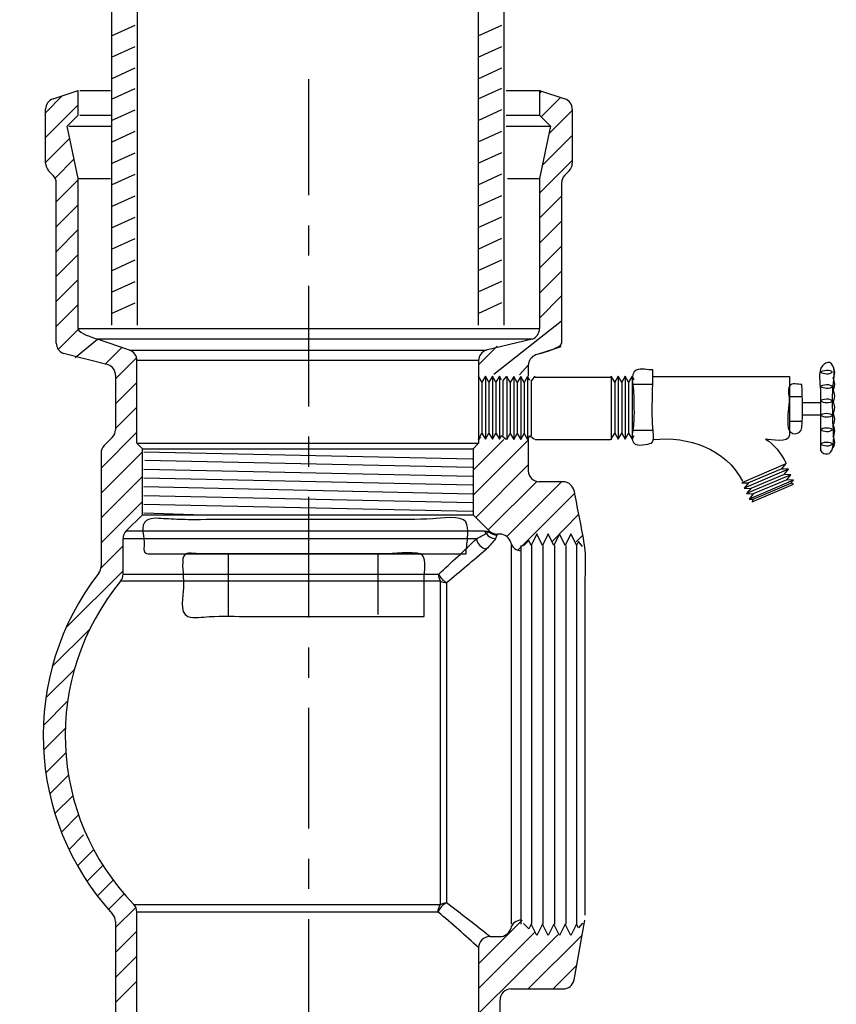
# Model space of a CAD drawing. Extents: x -8 to 227, y 59 to 240.
# Drawn here: x 173 to 201, y 129 to 163 of the extents above; entities that cross this region are included whole.
import ezdxf

# ---------------------------------------------------------------- set-up
doc = ezdxf.new("R2010")
doc.units = 0
doc.header["$MEASUREMENT"] = 0
doc.linetypes.add('AI9-LType1', pattern=[7.408333, 4.233333, -1.058333, 1.058333, -1.058333])
doc.layers.add('LAYER_1', color=160, linetype='Continuous')

msp = doc.modelspace()

# ---------------------------------------------------------------- linework, layer by layer
at = {"layer": 'LAYER_1', "color": 7}
for p, q in [((188.742, 222.699), (188.742, 152.412)), ((189.645, 222.699), (189.645, 152.412)), ((175.878, 222.346), (175.878, 152.412)), ((176.78, 222.346), (176.78, 152.412)), ((175.878, 162.566), (176.705, 162.943)), ((188.742, 162.566), (189.569, 162.943)), ((175.878, 161.814), (176.705, 162.19)), ((188.742, 161.814), (189.569, 162.19)), ((175.878, 161.061), (176.705, 161.438)), ((188.742, 161.061), (189.569, 161.438)), ((173.823, 160.353), (174.709, 160.651)), ((174.709, 159.78), (174.709, 160.651)), ((174.765, 160.651), (175.842, 160.651)), ((175.878, 160.343), (176.705, 160.719)), ((188.742, 160.352), (189.569, 160.728)), ((189.722, 160.651), (190.892, 160.651)), ((190.892, 160.651), (190.892, 159.78)), ((190.892, 160.651), (191.778, 160.353)), ((173.56, 159.868), (174.157, 160.465)), ((190.892, 160.541), (190.974, 160.623)), ((190.95, 159.723), (191.629, 160.403)), ((173.56, 158.993), (174.709, 160.141)), ((173.56, 158.1), (173.56, 159.986)), ((175.878, 159.591), (176.705, 159.967)), ((188.742, 159.599), (189.569, 159.975)), ((192.041, 159.986), (192.041, 158.1)), ((174.322, 159.394), (174.709, 159.78)), ((174.765, 159.78), (175.887, 159.78)), ((189.722, 159.78), (190.892, 159.78)), ((190.892, 159.78), (191.28, 159.394)), ((191.221, 159.12), (192.041, 159.94)), ((174.709, 157.556), (174.322, 159.394)), ((174.378, 159.394), (175.887, 159.394)), ((189.722, 159.394), (191.28, 159.394)), ((191.28, 159.394), (190.892, 157.556)), ((173.56, 158.117), (174.411, 158.968)), ((175.878, 158.838), (176.705, 159.214)), ((188.742, 158.846), (189.569, 159.223)), ((190.988, 158.011), (192.041, 159.064)), ((173.893, 157.575), (174.564, 158.245)), ((175.878, 158.085), (176.705, 158.462)), ((188.742, 158.094), (189.569, 158.47)), ((190.892, 157.04), (192.041, 158.189)), ((173.826, 157.668), (173.669, 157.83)), ((174.709, 152.291), (174.709, 157.556)), ((174.709, 157.556), (175.842, 157.556)), ((175.878, 157.333), (176.705, 157.709)), ((188.742, 157.342), (189.569, 157.718)), ((189.766, 157.556), (190.892, 157.556)), ((190.892, 157.556), (190.892, 152.291)), ((191.932, 157.83), (191.775, 157.668)), ((173.935, 156.741), (174.709, 157.515)), ((173.935, 151.786), (173.935, 157.399)), ((191.666, 157.399), (191.666, 151.786)), ((175.878, 156.58), (176.705, 156.956)), ((188.742, 156.589), (189.569, 156.965)), ((190.892, 156.164), (191.666, 156.938)), ((173.935, 155.866), (174.709, 156.64)), ((175.878, 155.828), (176.705, 156.204)), ((188.742, 155.836), (189.569, 156.213)), ((190.892, 155.289), (191.666, 156.062)), ((173.935, 154.991), (174.709, 155.764)), ((175.878, 155.075), (176.705, 155.452)), ((188.742, 155.084), (189.569, 155.46)), ((190.892, 154.413), (191.666, 155.187)), ((173.935, 154.115), (174.709, 154.889)), ((175.878, 154.323), (176.705, 154.699)), ((188.742, 154.331), (189.569, 154.708)), ((190.892, 153.538), (191.666, 154.312)), ((173.935, 153.24), (174.709, 154.013)), ((175.878, 153.57), (176.705, 153.947)), ((188.742, 153.579), (189.569, 153.955)), ((190.892, 152.662), (191.666, 153.437)), ((173.935, 152.365), (174.709, 153.138)), ((175.878, 152.818), (176.705, 153.194)), ((188.742, 152.827), (189.569, 153.203)), ((189.287, 150.695), (191.666, 152.561)), ((174.007, 151.561), (174.71, 152.264)), ((174.709, 152.291), (190.892, 152.291)), ((174.601, 151.28), (175.38, 151.925)), ((176.505, 151.535), (175.38, 151.925)), ((190.633, 151.925), (175.38, 151.925)), ((188.757, 151.019), (189.41, 151.671)), ((190.633, 151.925), (189.017, 151.535)), ((190.908, 151.418), (191.647, 151.667)), ((175.755, 151.021), (174.194, 151.421)), ((175.662, 151.054), (176.236, 151.628)), ((176.505, 151.535), (189.017, 151.535)), ((190.916, 151.421), (190.758, 151.366)), ((176.015, 150.531), (176.752, 151.268)), ((176.764, 148.271), (176.764, 151.169)), ((188.757, 151.169), (176.764, 151.169)), ((188.757, 151.169), (188.757, 148.271)), ((190.191, 150.673), (190.498, 151.009)), ((190.498, 151.001), (190.498, 150.626)), ((176.015, 150.656), (176.015, 148.745)), ((189.73, 150.627), (189.615, 150.478)), ((176.015, 149.656), (176.764, 150.406)), ((188.753, 150.619), (188.753, 148.414)), ((188.874, 150.408), (188.753, 150.619)), ((188.866, 150.423), (188.901, 150.454)), ((188.997, 150.619), (188.874, 150.408)), ((188.874, 150.408), (188.874, 148.625)), ((188.997, 150.619), (188.997, 148.414)), ((189.119, 150.408), (188.997, 150.619)), ((189.239, 150.619), (189.119, 150.408)), ((189.119, 150.408), (189.119, 148.625)), ((189.239, 150.619), (189.239, 148.414)), ((189.361, 150.408), (189.239, 150.619)), ((189.483, 150.619), (189.361, 150.408)), ((189.361, 150.408), (189.361, 148.625)), ((189.483, 150.619), (189.483, 148.414)), ((189.554, 150.494), (189.483, 150.619)), ((189.621, 148.539), (189.621, 150.494)), ((189.746, 150.61), (189.746, 148.406)), ((189.868, 150.4), (189.746, 150.61)), ((189.86, 150.415), (189.895, 150.446)), ((189.991, 150.61), (189.868, 150.4)), ((189.868, 150.4), (189.868, 148.616)), ((189.991, 150.61), (189.991, 148.406)), ((190.112, 150.4), (189.991, 150.61)), ((190.232, 150.61), (190.112, 150.4)), ((190.112, 150.4), (190.112, 148.616)), ((190.232, 150.61), (190.232, 148.406)), ((190.355, 150.4), (190.232, 150.61)), ((190.476, 150.61), (190.355, 150.4)), ((190.355, 150.4), (190.355, 148.616)), ((190.476, 150.61), (190.476, 148.406)), ((190.548, 150.486), (190.476, 150.61)), ((190.724, 150.619), (190.608, 150.47)), ((190.615, 148.53), (190.615, 150.486)), ((190.742, 150.589), (193.389, 150.589)), ((193.402, 150.596), (193.402, 148.392)), ((193.411, 150.619), (193.411, 148.414)), ((193.532, 150.408), (193.411, 150.619)), ((193.524, 150.423), (193.559, 150.454)), ((193.655, 150.619), (193.532, 150.408)), ((193.532, 150.408), (193.532, 148.625)), ((193.655, 150.619), (193.655, 148.414)), ((193.776, 150.408), (193.655, 150.619)), ((193.897, 150.619), (193.776, 150.408)), ((193.776, 150.408), (193.776, 148.625)), ((193.897, 150.619), (193.897, 148.414)), ((194.019, 150.408), (193.897, 150.619)), ((194.14, 150.619), (194.019, 150.408)), ((194.019, 150.408), (194.019, 148.625)), ((194.14, 150.619), (194.14, 148.414)), ((194.212, 150.494), (194.14, 150.619)), ((194.196, 150.341), (194.85, 150.341)), ((199.659, 149.909), (200.088, 149.909)), ((200.105, 149.701), (200.754, 149.701)), ((176.015, 148.781), (176.764, 149.53)), ((200.105, 149.267), (200.754, 149.267)), ((199.666, 149.044), (200.095, 149.044)), ((175.507, 147.398), (176.764, 148.655)), ((188.753, 148.414), (188.874, 148.625)), ((188.874, 148.625), (188.997, 148.414)), ((188.997, 148.414), (189.119, 148.625)), ((189.119, 148.625), (189.239, 148.414)), ((189.239, 148.414), (189.361, 148.625)), ((189.33, 148.571), (189.371, 148.607)), ((189.361, 148.625), (189.483, 148.414)), ((189.746, 148.406), (189.868, 148.616)), ((189.868, 148.616), (189.991, 148.406)), ((189.991, 148.406), (190.112, 148.616)), ((190.112, 148.616), (190.232, 148.406)), ((190.232, 148.406), (190.355, 148.616)), ((190.324, 148.563), (190.364, 148.598)), ((190.355, 148.616), (190.476, 148.406)), ((193.411, 148.414), (193.532, 148.625)), ((193.532, 148.625), (193.655, 148.414)), ((193.655, 148.414), (193.776, 148.625)), ((193.776, 148.625), (193.897, 148.414)), ((193.897, 148.414), (194.019, 148.625)), ((193.988, 148.571), (194.028, 148.607)), ((194.019, 148.625), (194.14, 148.414)), ((194.206, 148.731), (194.861, 148.731)), ((175.901, 148.472), (175.62, 148.191)), ((176.958, 148.077), (176.764, 148.271)), ((176.764, 148.271), (188.757, 148.271)), ((188.564, 147.324), (189.639, 148.402)), ((188.564, 146.448), (190.498, 148.383)), ((188.757, 148.271), (188.564, 148.077)), ((188.757, 148.392), (188.839, 148.482)), ((189.483, 148.414), (189.554, 148.539)), ((189.554, 148.539), (189.723, 148.417)), ((190.476, 148.406), (190.548, 148.53)), ((190.498, 148.459), (190.498, 147.303)), ((190.548, 148.53), (190.717, 148.409)), ((190.742, 148.395), (193.389, 148.395)), ((194.14, 148.414), (194.212, 148.539)), ((175.507, 146.522), (176.958, 147.973)), ((175.507, 147.917), (175.507, 143.948)), ((176.958, 145.756), (176.958, 148.077)), ((176.958, 148.077), (188.564, 148.077)), ((177.013, 147.97), (188.544, 147.723)), ((188.564, 148.077), (188.564, 145.756)), ((188.544, 147.418), (177.044, 147.664)), ((199.541, 147.547), (197.988, 146.886)), ((199.393, 147.366), (199.541, 147.547)), ((177.013, 147.357), (188.544, 147.112)), ((188.656, 145.664), (190.498, 147.507)), ((199.627, 147.357), (198.075, 146.694)), ((199.393, 147.366), (198.223, 146.878)), ((199.479, 147.174), (198.308, 146.686)), ((199.627, 147.357), (199.393, 147.366)), ((199.404, 147.377), (199.444, 147.363)), ((199.479, 147.174), (199.627, 147.357)), ((199.713, 147.166), (199.479, 147.174)), ((175.507, 145.647), (176.958, 147.098)), ((177.013, 147.052), (188.544, 146.806)), ((189.094, 145.227), (190.795, 146.927)), ((189.742, 145), (191.659, 146.917)), ((191.722, 146.917), (190.886, 146.917)), ((197.988, 146.886), (198.223, 146.878)), ((198.223, 146.878), (198.075, 146.694)), ((199.713, 147.166), (198.161, 146.504)), ((199.8, 146.974), (198.247, 146.313)), ((198.349, 146.214), (199.806, 146.831)), ((198.384, 146.307), (199.712, 146.867)), ((199.566, 146.983), (198.394, 146.496)), ((199.566, 146.983), (199.713, 147.166)), ((199.8, 146.974), (199.566, 146.983)), ((199.712, 146.867), (199.8, 146.974)), ((199.806, 146.831), (199.712, 146.867)), ((177.013, 146.746), (188.544, 146.5)), ((190.136, 144.518), (192.12, 146.503)), ((198.075, 146.694), (198.308, 146.686)), ((198.308, 146.686), (198.161, 146.504)), ((198.161, 146.504), (198.394, 146.496)), ((198.394, 146.496), (198.247, 146.313)), ((198.334, 146.498), (198.382, 146.479)), ((175.507, 144.771), (176.958, 146.222)), ((177.013, 146.44), (188.544, 146.194)), ((198.247, 146.313), (198.384, 146.307)), ((198.384, 146.307), (198.349, 146.214)), ((177.013, 146.134), (188.544, 145.889)), ((177.013, 145.828), (178.757, 145.768)), ((176.394, 145.193), (176.958, 145.756)), ((176.958, 145.756), (188.564, 145.756)), ((188.564, 145.756), (189.128, 145.193)), ((191.35, 144.835), (192.253, 145.76)), ((176.394, 145.193), (188.956, 145.193)), ((189.017, 145.109), (189.125, 145.158)), ((189.125, 145.158), (189.128, 145.193)), ((176.281, 143.677), (176.281, 144.919)), ((188.677, 144.919), (176.281, 144.919)), ((189.401, 145.079), (189.397, 145.047)), ((189.508, 145.079), (189.401, 145.079)), ((190.513, 144.855), (190.334, 144.674)), ((190.597, 144.686), (190.513, 144.855)), ((190.797, 145.086), (190.597, 144.686)), ((190.996, 144.686), (190.797, 145.086)), ((191.197, 145.086), (190.996, 144.686)), ((191.396, 144.686), (191.197, 145.086)), ((191.596, 145.086), (191.396, 144.686)), ((191.796, 144.686), (191.596, 145.086)), ((191.996, 145.086), (191.796, 144.686)), ((191.996, 145.086), (192.196, 144.686)), ((192.176, 144.811), (192.386, 145.018)), ((192.259, 144.82), (192.192, 144.686)), ((192.399, 144.651), (192.262, 144.82)), ((175.503, 143.892), (176.281, 144.669)), ((189.903, 144.686), (189.903, 131.401)), ((190.234, 144.686), (190.234, 131.401)), ((190.609, 144.686), (190.609, 131.401)), ((191.005, 144.686), (191.005, 131.401)), ((191.424, 144.686), (191.424, 131.401)), ((191.821, 144.686), (191.821, 131.401)), ((192.196, 144.686), (192.196, 131.401)), ((179.971, 144.358), (179.971, 142.224)), ((185.22, 144.392), (185.22, 142.258)), ((174.276, 141.789), (176.281, 143.794)), ((187.419, 143.431), (176.193, 143.431)), ((176.281, 143.677), (187.356, 143.677)), ((187.419, 132.089), (187.419, 143.431)), ((187.631, 143.383), (187.631, 132.141)), ((173.795, 140.433), (175.11, 141.748)), ((173.569, 139.332), (174.571, 140.333)), ((173.483, 138.37), (174.335, 139.223)), ((173.491, 137.503), (174.253, 138.265)), ((173.569, 136.706), (174.272, 137.408)), ((173.706, 135.967), (174.365, 136.626)), ((173.891, 135.276), (174.517, 135.902)), ((174.118, 134.628), (174.72, 135.23)), ((174.383, 134.017), (174.892, 134.527)), ((174.683, 133.442), (175.252, 134.012)), ((175.015, 132.899), (175.575, 133.459)), ((175.379, 132.387), (175.931, 132.94)), ((175.773, 131.905), (176.321, 132.454)), ((176.015, 131.273), (176.728, 131.985)), ((176.655, 132.089), (187.419, 132.089)), ((176.764, 114.921), (176.764, 131.82)), ((187.335, 131.82), (176.764, 131.82)), ((176.015, 131.487), (176.015, 115.174)), ((188.757, 130.009), (190.287, 131.539)), ((190.513, 131.232), (190.334, 131.414)), ((190.597, 131.401), (190.513, 131.232)), ((190.797, 131.001), (190.597, 131.401)), ((190.996, 131.401), (190.797, 131.001)), ((191.197, 131.001), (190.996, 131.401)), ((191.396, 131.401), (191.197, 131.001)), ((191.596, 131.001), (191.396, 131.401)), ((191.796, 131.401), (191.596, 131.001)), ((191.996, 131.001), (191.796, 131.401)), ((192.196, 131.401), (191.996, 131.001)), ((192.103, 129.44), (192.479, 131.539)), ((192.259, 131.268), (192.192, 131.401)), ((192.399, 131.436), (192.262, 131.268)), ((176.015, 130.397), (176.764, 131.147)), ((188.757, 129.134), (190.731, 131.117)), ((188.757, 128.258), (191.534, 131.025)), ((189.144, 130.958), (189.508, 130.958)), ((190.496, 129.121), (192.384, 131.01)), ((176.015, 129.522), (176.764, 130.271)), ((188.757, 130.572), (188.757, 114.921)), ((191.371, 129.121), (192.193, 129.943)), ((176.015, 128.646), (176.764, 129.396)), ((189.894, 129.121), (191.722, 129.121)), ((189.507, 115.174), (189.507, 128.734))]:
    msp.add_line(p, q, dxfattribs=at)
at = {"layer": 'LAYER_1', "color": 7, "linetype": 'AI9-LType1'}
msp.add_line((182.796, 112.522), (182.796, 161.044), dxfattribs=at)
at = {"layer": 'LAYER_1', "color": 7}
for points in [[(173.823, 160.353), (173.666, 160.3), (173.56, 160.152), (173.56, 159.986)], [(192.041, 159.986), (192.041, 160.152), (191.935, 160.3), (191.778, 160.353)], [(173.56, 158.1), (173.56, 157.999), (173.599, 157.903), (173.669, 157.83)], [(191.932, 157.83), (192.002, 157.903), (192.041, 157.999), (192.041, 158.1)], [(173.935, 157.399), (173.935, 157.499), (173.895, 157.596), (173.826, 157.668)], [(191.775, 157.668), (191.705, 157.596), (191.666, 157.499), (191.666, 157.399)], [(174.709, 152.291), (174.709, 152.126), (175.225, 151.979), (175.38, 151.925)], [(190.633, 151.925), (190.788, 151.979), (190.892, 152.126), (190.892, 152.291)], [(173.935, 151.786), (173.935, 151.621), (174.039, 151.475), (174.194, 151.421)], [(190.916, 151.421), (191.071, 151.475), (191.666, 151.621), (191.666, 151.786)], [(176.764, 151.169), (176.764, 151.333), (176.66, 151.481), (176.505, 151.535)], [(189.017, 151.535), (188.862, 151.481), (188.757, 151.333), (188.757, 151.169)], [(190.758, 151.366), (190.603, 151.312), (190.498, 151.165), (190.498, 151.001)], [(176.015, 150.656), (176.015, 150.82), (175.911, 150.967), (175.755, 151.021)], [(200.754, 150.782), (200.754, 150.782), (200.994, 150.903), (201.163, 150.782)], [(200.762, 150.758), (200.762, 150.758), (201.002, 150.639), (201.171, 150.758)], [(201.187, 150.959), (201.187, 150.959), (201.307, 150.702), (201.187, 150.551)], [(200.754, 150.277), (200.754, 150.277), (200.994, 150.397), (201.163, 150.277)], [(201.187, 150.551), (201.187, 150.551), (201.307, 150.295), (201.187, 150.143)], [(200.762, 150.254), (200.762, 150.254), (201.002, 150.133), (201.171, 150.254)], [(201.187, 150.143), (201.187, 150.143), (201.307, 149.887), (201.187, 149.734)], [(200.754, 149.772), (200.754, 149.772), (200.994, 149.892), (201.163, 149.772)], [(200.762, 149.748), (200.762, 149.748), (201.002, 149.628), (201.171, 149.748)], [(201.187, 149.734), (201.187, 149.734), (201.307, 149.478), (201.187, 149.326)], [(200.754, 149.267), (200.754, 149.267), (200.994, 149.387), (201.163, 149.267)], [(201.187, 149.326), (201.187, 149.326), (201.307, 149.07), (201.187, 148.917)], [(200.762, 149.244), (200.762, 149.244), (201.002, 149.123), (201.171, 149.244)], [(201.187, 148.917), (201.187, 148.917), (201.307, 148.661), (201.187, 148.509)], [(175.901, 148.472), (175.974, 148.545), (176.015, 148.643), (176.015, 148.745)], [(200.754, 148.762), (200.754, 148.762), (200.994, 148.882), (201.163, 148.762)], [(200.762, 148.738), (200.762, 148.738), (201.002, 148.617), (201.171, 148.738)], [(194.885, 148.401), (196.117, 148.52), (197.434, 148.088), (198.012, 146.934)], [(198.825, 148.411), (199.149, 148.227), (199.343, 147.937), (199.551, 147.561)], [(200.754, 148.257), (200.754, 148.257), (200.994, 148.377), (201.163, 148.257)], [(200.762, 148.233), (200.762, 148.233), (201.002, 148.113), (201.171, 148.233)], [(201.187, 148.509), (201.187, 148.509), (201.307, 148.253), (201.187, 148.1)], [(175.62, 148.191), (175.548, 148.118), (175.507, 148.02), (175.507, 147.917)], [(190.498, 147.303), (190.498, 147.09), (190.672, 146.917), (190.886, 146.917)], [(192.103, 146.598), (192.07, 146.783), (191.91, 146.917), (191.722, 146.917)], [(176.394, 145.193), (176.321, 145.12), (176.281, 145.021), (176.281, 144.919)], [(188.677, 144.919), (188.792, 144.98), (188.909, 145.037), (189.017, 145.109)], [(189.017, 145.109), (189.001, 145.14), (188.98, 145.168), (188.956, 145.193)], [(188.956, 145.193), (189.013, 145.186), (189.071, 145.175), (189.125, 145.158)], [(189.017, 145.109), (189.088, 144.997), (189.212, 144.927), (189.345, 144.922)], [(189.125, 145.158), (189.198, 145.087), (189.296, 145.047), (189.397, 145.047)], [(189.128, 145.193), (189.2, 145.12), (189.299, 145.079), (189.401, 145.079)], [(187.356, 143.677), (187.802, 144.085), (188.243, 144.499), (188.677, 144.919)], [(188.677, 144.919), (188.71, 144.739), (188.85, 144.594), (189.031, 144.56)], [(189.345, 144.922), (189.249, 144.786), (189.148, 144.678), (189.031, 144.56)], [(189.397, 145.047), (189.384, 145.003), (189.367, 144.962), (189.345, 144.922)], [(189.882, 144.789), (189.838, 144.96), (189.684, 145.079), (189.508, 145.079)], [(189.882, 144.789), (189.926, 144.619), (190.08, 144.499), (190.256, 144.499)], [(187.631, 143.383), (188.102, 143.77), (188.569, 144.162), (189.031, 144.56)], [(175.426, 143.711), (175.478, 143.78), (175.507, 143.863), (175.507, 143.948)], [(175.426, 143.711), (172.652, 140.138), (172.858, 135.085), (175.913, 131.748)], [(176.193, 143.431), (173.435, 140.085), (173.634, 135.2), (176.655, 132.089)], [(176.193, 143.431), (176.25, 143.501), (176.281, 143.588), (176.281, 143.677)], [(187.419, 143.431), (187.377, 143.506), (187.356, 143.592), (187.356, 143.677)], [(187.356, 143.677), (187.411, 143.553), (187.509, 143.446), (187.631, 143.383)], [(187.419, 143.431), (187.485, 143.399), (187.558, 143.383), (187.631, 143.383)], [(176.764, 131.82), (176.764, 131.92), (176.725, 132.017), (176.655, 132.089)], [(187.631, 132.141), (187.49, 132.084), (187.386, 131.961), (187.335, 131.82)], [(187.335, 131.82), (187.336, 131.916), (187.363, 132.011), (187.419, 132.089)], [(187.419, 132.089), (187.484, 132.124), (187.557, 132.142), (187.631, 132.141)], [(189.144, 130.958), (188.648, 131.363), (188.143, 131.757), (187.631, 132.141)], [(176.015, 131.487), (176.015, 131.584), (175.979, 131.677), (175.913, 131.748)], [(188.757, 130.572), (188.292, 130.997), (187.818, 131.414), (187.335, 131.82)], [(190.256, 131.539), (190.08, 131.539), (189.926, 131.419), (189.882, 131.249)], [(189.144, 130.958), (188.931, 130.958), (188.757, 130.785), (188.757, 130.572)], [(189.508, 130.958), (189.684, 130.958), (189.838, 131.078), (189.882, 131.249)], [(191.722, 129.121), (191.91, 129.121), (192.07, 129.255), (192.103, 129.44)], [(189.894, 129.121), (189.68, 129.121), (189.507, 128.948), (189.507, 128.734)]]:
    msp.add_open_spline(points, degree=3, dxfattribs=at)
for points, knots in [([(200.754, 148.017), (200.754, 148.693), (200.754, 149.369), (200.754, 150.045), (200.754, 150.314), (200.676, 150.595), (200.753, 150.861), (200.804, 151.034), (201.071, 151.236), (201.183, 150.988), (201.29, 150.746), (201.207, 150.454), (201.19, 150.202), (201.166, 149.856), (201.178, 149.499), (201.185, 149.152), (201.192, 148.799), (201.252, 148.435), (201.178, 148.086), (201.129, 147.859), (200.874, 147.824), (200.754, 148.017)], [0, 0, 0, 0, 1, 1, 1, 2, 2, 2, 3, 3, 3, 4, 4, 4, 5, 5, 5, 6, 6, 6, 7, 7, 7, 7]), ([(194.871, 150.84), (194.871, 150.134), (194.819, 149.405), (194.877, 148.701), (194.887, 148.587), (194.932, 148.284), (194.764, 148.255), (194.592, 148.225), (194.206, 148.118), (194.158, 148.369), (194.123, 148.555), (194.177, 148.749), (194.193, 148.934), (194.227, 149.301), (194.196, 149.685), (194.196, 150.054), (194.196, 150.252), (194.046, 150.711), (194.28, 150.828), (194.46, 150.917), (194.682, 150.84), (194.871, 150.84)], [0, 0, 0, 0, 1, 1, 1, 2, 2, 2, 3, 3, 3, 4, 4, 4, 5, 5, 5, 6, 6, 6, 7, 7, 7, 7]), ([(194.881, 150.606), (196.475, 150.606), (198.07, 150.606), (199.664, 150.606), (199.661, 149.924), (199.674, 149.242), (199.659, 148.56), (199.652, 148.25), (199.001, 148.411), (198.825, 148.411)], [0, 0, 0, 0, 1, 1, 1, 2, 2, 2, 3, 3, 3, 3]), ([(200.103, 150.331), (200.103, 149.835), (200.15, 149.314), (200.097, 148.821), (200.066, 148.538), (199.662, 148.526), (199.619, 148.813), (199.573, 149.115), (199.626, 149.43), (199.653, 149.731), (199.666, 149.886), (199.574, 150.141), (199.662, 150.275), (199.747, 150.404), (199.98, 150.331), (200.103, 150.331)], [0, 0, 0, 0, 1, 1, 1, 2, 2, 2, 3, 3, 3, 4, 4, 4, 5, 5, 5, 5]), ([(192.103, 146.598), (192.209, 146.008), (192.339, 145.422), (192.441, 144.831), (192.543, 144.241), (192.479, 143.641), (192.479, 143.046), (192.479, 141.778), (192.479, 140.51), (192.479, 139.241), (192.479, 136.731), (192.479, 134.221), (192.479, 131.711)], [0, 0, 0, 0, 1, 1, 1, 2, 2, 2, 3, 3, 3, 4, 4, 4, 4]), ([(188.317, 144.389), (185.995, 144.389), (183.672, 144.389), (181.349, 144.389), (180.187, 144.389), (179.026, 144.389), (177.865, 144.389), (177.628, 144.389), (177.392, 144.389), (177.155, 144.389), (176.977, 144.389), (177.012, 144.578), (177.023, 144.698), (177.047, 144.936), (176.856, 145.393), (177.101, 145.562), (177.269, 145.678), (177.583, 145.627), (177.773, 145.617), (178.036, 145.604), (178.296, 145.588), (178.559, 145.587), (179.139, 145.585), (179.72, 145.594), (180.3, 145.594), (181.46, 145.594), (182.62, 145.594), (183.78, 145.594), (184.904, 145.594), (186.03, 145.573), (187.153, 145.617), (187.391, 145.626), (188.172, 145.763), (188.304, 145.509), (188.432, 145.265), (188.362, 144.904), (188.337, 144.643), (188.329, 144.559), (188.317, 144.474), (188.317, 144.389)], [0, 0, 0, 0, 1, 1, 1, 2, 2, 2, 3, 3, 3, 4, 4, 4, 5, 5, 5, 6, 6, 6, 7, 7, 7, 8, 8, 8, 9, 9, 9, 10, 10, 10, 11, 11, 11, 12, 12, 12, 13, 13, 13, 13]), ([(186.846, 142.19), (184.798, 142.19), (182.75, 142.19), (180.702, 142.19), (180.236, 142.19), (179.762, 142.214), (179.297, 142.189), (179.057, 142.176), (178.782, 142.107), (178.549, 142.196), (178.24, 142.314), (178.391, 142.938), (178.402, 143.187), (178.417, 143.528), (178.343, 143.885), (178.382, 144.221), (178.417, 144.515), (178.722, 144.392), (178.931, 144.392), (179.446, 144.392), (179.962, 144.392), (180.478, 144.392), (181.556, 144.392), (182.634, 144.392), (183.712, 144.392), (184.208, 144.392), (184.705, 144.387), (185.201, 144.384), (185.662, 144.38), (186.138, 144.454), (186.597, 144.414), (186.942, 144.384), (186.867, 143.992), (186.857, 143.749), (186.834, 143.232), (186.846, 142.708), (186.846, 142.19)], [0, 0, 0, 0, 1, 1, 1, 2, 2, 2, 3, 3, 3, 4, 4, 4, 5, 5, 5, 6, 6, 6, 7, 7, 7, 8, 8, 8, 9, 9, 9, 10, 10, 10, 11, 11, 11, 12, 12, 12, 12])]:
    msp.add_open_spline(points, degree=3, knots=knots, dxfattribs=at)

doc.saveas('drawing.dxf')
